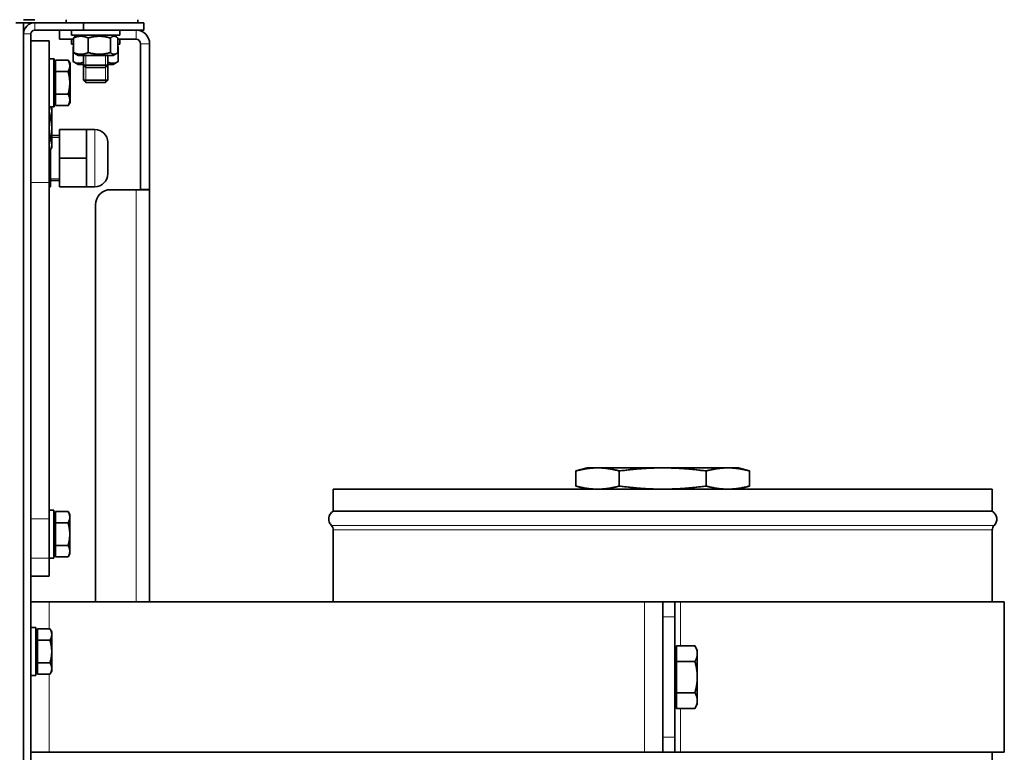
# Model space of a CAD drawing. Units: millimetres. Extents: x -3380 to 6132, y -5018 to 2418.
# Drawn here: x 5789 to 6117, y -293 to -49 of the extents above; entities that cross this region are included whole.
import ezdxf

# ---------------------------------------------------------------- set-up
doc = ezdxf.new("R2010")
doc.units = ezdxf.units.MM
doc.layers.add('Widoczne (ISO)', color=10, linetype='Continuous', lineweight=35)
doc.layers.add('Widoczne wąskie (ISO)', color=3, linetype='Continuous', lineweight=9)

msp = doc.modelspace()

# ---------------------------------------------------------------- linework, layer by layer
at = {"layer": 'Widoczne (ISO)'}
for p, q in [((5788.08, -50.25), (5790.58, -50.25)), ((5790.58, -49.25), (5794.33, -49.25)), ((5790.58, -1220.25), (5790.58, -50.25)), ((5794.33, -50.25), (5790.58, -50.25)), ((5810.58, -50.25), (5794.33, -50.25)), ((5804.8, -50.25), (5804.8, -49.25)), ((5830.58, -50.25), (5810.58, -50.25)), ((5810.58, -50.25), (5810.58, -52.75)), ((5828.58, -50.25), (5828.58, -49.25)), ((5830.58, -52.75), (5830.58, -50.25)), ((5790.58, -54), (5790.58, -1216.5)), ((5793.08, -54), (5793.08, -56.25)), ((5810.58, -52.75), (5794.33, -52.75)), ((5802.53, -52.75), (5802.53, -55.75)), ((5806.58, -52.75), (5806.58, -54.35)), ((5822.58, -54.35), (5806.58, -54.35)), ((5807.21, -60.17), (5807.21, -55.33)), ((5808.78, -54.35), (5807.7, -54.98)), ((5810.58, -52.75), (5830.58, -52.75)), ((5812.11, -60.17), (5812.11, -55.33)), ((5819.48, -60.17), (5819.48, -55.33)), ((5820.38, -54.35), (5821.47, -54.98)), ((5821.96, -60.17), (5821.96, -55.33)), ((5822.58, -52.75), (5822.58, -54.35)), ((5793.08, -103.37), (5793.08, -56.25)), ((5793.08, -56.25), (5799.08, -56.25)), ((5799.08, -56.25), (5799.08, -103.37)), ((5807.21, -55.75), (5802.53, -55.75)), ((5806.58, -55.75), (5806.58, -57.35)), ((5807.21, -57.35), (5806.58, -57.35)), ((5807.21, -58.26), (5807.08, -58.33)), ((5807.08, -63.17), (5807.08, -58.33)), ((5821.96, -55.75), (5828.03, -55.75)), ((5822.58, -57.35), (5821.96, -57.35)), ((5821.96, -58.26), (5822.09, -58.33)), ((5822.09, -63.17), (5822.09, -58.33)), ((5822.58, -55.75), (5822.58, -57.35)), ((5829.53, -57.25), (5829.53, -105.74)), ((5832.53, -57.25), (5832.53, -105.74)), ((5808.78, -61.15), (5807.7, -60.52)), ((5808.78, -61.15), (5820.38, -61.15)), ((5810.58, -61.15), (5810.58, -64.38)), ((5818.58, -61.15), (5818.58, -64.38)), ((5820.38, -61.15), (5821.47, -60.52)), ((5800.68, -62.25), (5799.08, -62.25)), ((5800.77, -62.25), (5800.68, -62.25)), ((5800.68, -78.25), (5800.68, -62.25)), ((5801.28, -64.43), (5800.68, -64.43)), ((5800.77, -64.43), (5800.77, -62.25)), ((5801.28, -62.74), (5805.4, -62.74)), ((5801.28, -66.5), (5801.28, -62.74)), ((5805.4, -62.74), (5805.49, -62.74)), ((5805.98, -63.75), (5805.4, -62.74)), ((5806.07, -63.75), (5805.49, -62.74)), ((5805.98, -64.62), (5805.98, -63.75)), ((5805.98, -70.25), (5805.98, -64.62)), ((5806.07, -64.62), (5806.07, -63.75)), ((5806.07, -70.25), (5806.07, -64.62)), ((5808.78, -64.15), (5807.08, -63.17)), ((5808.78, -64.15), (5810.58, -64.15)), ((5810.58, -64.38), (5810.58, -69.38)), ((5810.58, -64.38), (5818.58, -64.38)), ((5811.35, -65.15), (5810.58, -64.38)), ((5817.82, -65.15), (5811.35, -65.15)), ((5817.82, -65.15), (5818.58, -64.38)), ((5818.58, -64.15), (5820.38, -64.15)), ((5818.58, -64.38), (5818.58, -69.38)), ((5820.38, -64.15), (5822.09, -63.17)), ((5801.28, -66.5), (5805.4, -66.5)), ((5801.28, -74), (5801.28, -66.5)), ((5805.98, -75.88), (5805.98, -70.25)), ((5806.07, -75.88), (5806.07, -70.25)), ((5810.58, -69.38), (5818.58, -69.38)), ((5811.35, -70.15), (5810.58, -69.38)), ((5817.82, -70.15), (5811.35, -70.15)), ((5817.82, -70.15), (5818.58, -69.38)), ((5801.28, -74), (5805.4, -74)), ((5801.28, -77.76), (5801.28, -74)), ((5800.68, -78.25), (5799.08, -78.25)), ((5799.98, -78.75), (5799.69, -78.25)), ((5801.28, -76.06), (5800.68, -76.06)), ((5800.77, -78.25), (5800.68, -78.25)), ((5800.77, -78.25), (5800.77, -76.06)), ((5801.28, -77.76), (5805.4, -77.76)), ((5805.98, -76.75), (5805.4, -77.76)), ((5805.4, -77.76), (5805.49, -77.76)), ((5806.07, -76.75), (5805.49, -77.76)), ((5805.98, -76.75), (5805.98, -75.88)), ((5806.07, -76.75), (5806.07, -75.88)), ((5799.08, -81.5), (5799.4, -81.5)), ((5799.98, -79.62), (5799.98, -78.75)), ((5799.98, -85.25), (5799.98, -79.62)), ((5799.98, -90.88), (5799.98, -85.25)), ((5799.98, -87.75), (5802.58, -87.75)), ((5802.58, -85.75), (5802.58, -95.25)), ((5811.58, -85.75), (5802.58, -85.75)), ((5814.33, -85.75), (5811.58, -85.75)), ((5811.58, -85.75), (5811.58, -90.5)), ((5799.08, -89), (5799.4, -89)), ((5799.98, -91.75), (5799.98, -90.88)), ((5811.58, -90.5), (5811.58, -95.25)), ((5818.58, -90), (5818.58, -100.5)), ((5799.08, -92.76), (5799.4, -92.76)), ((5799.98, -91.75), (5799.4, -92.76)), ((5799.58, -92.44), (5799.58, -95.25)), ((5799.58, -95.25), (5799.08, -95.25)), ((5799.58, -95.25), (5799.58, -104.75)), ((5802.58, -95.25), (5802.58, -104.75)), ((5811.58, -95.25), (5802.58, -95.25)), ((5811.58, -95.25), (5811.58, -100)), ((5811.58, -100), (5811.58, -104.75)), ((5793.08, -103.37), (5793.08, -215.18)), ((5799.08, -215.18), (5799.08, -103.37)), ((5799.58, -102.75), (5802.58, -102.75)), ((5799.58, -104.75), (5799.08, -104.75)), ((5811.58, -104.75), (5802.58, -104.75)), ((5814.33, -104.75), (5811.58, -104.75)), ((5819.53, -105.75), (5828.03, -105.75)), ((5832.53, -105.75), (5828.03, -105.75)), ((5829.53, -105.74), (5832.53, -105.74)), ((5829.53, -105.75), (5829.53, -105.74)), ((5832.53, -105.74), (5832.53, -105.75)), ((5832.53, -105.75), (5832.53, -242.75)), ((5814.53, -242.75), (5814.53, -110.75)), ((5977.95, -198.25), (5974.22, -199.25)), ((5974.22, -204.25), (5974.22, -199.25)), ((5980.13, -198.25), (5977.95, -198.25)), ((5980.13, -198.25), (5982.74, -198.25)), ((6000.48, -198.25), (5982.74, -198.25)), ((5988.65, -204.25), (5988.65, -199.25)), ((6000.48, -198.25), (6005.69, -198.25)), ((6023.43, -198.25), (6005.69, -198.25)), ((6017.52, -204.25), (6017.52, -199.25)), ((6023.43, -198.25), (6026.04, -198.25)), ((6028.22, -198.25), (6026.04, -198.25)), ((6028.22, -198.25), (6031.95, -199.25)), ((6031.95, -204.25), (6031.95, -199.25)), ((6112.63, -205.25), (5893.53, -205.25)), ((5893.53, -212.65), (5893.53, -205.25)), ((5977.95, -205.25), (5974.22, -204.25)), ((6028.22, -205.25), (6031.95, -204.25)), ((6112.63, -212.65), (6112.63, -205.25)), ((5800.68, -212.25), (5799.08, -212.25)), ((5800.68, -228.25), (5800.68, -212.25)), ((5801.28, -212.74), (5805.4, -212.74)), ((5801.28, -216.5), (5801.28, -212.74)), ((5805.98, -213.75), (5805.4, -212.74)), ((6112.63, -212.65), (5893.53, -212.65)), ((5793.08, -215.18), (5793.08, -228.25)), ((5793.08, -215.18), (5793.08, -1216.5)), ((5799.08, -228.25), (5799.08, -215.18)), ((5801.28, -214.43), (5800.68, -214.43)), ((5805.98, -214.62), (5805.98, -213.75)), ((5805.98, -220.25), (5805.98, -214.62)), ((5801.28, -216.5), (5805.4, -216.5)), ((5801.28, -224), (5801.28, -216.5)), ((5893.53, -242.75), (5893.53, -218.82)), ((6112.63, -242.75), (6112.63, -218.82)), ((5805.98, -225.88), (5805.98, -220.25)), ((5801.28, -224), (5805.4, -224)), ((5801.28, -227.76), (5801.28, -224)), ((5800.68, -228.25), (5799.08, -228.25)), ((5799.08, -228.25), (5799.08, -234.25)), ((5801.28, -226.06), (5800.68, -226.06)), ((5801.28, -227.76), (5805.4, -227.76)), ((5805.98, -226.75), (5805.4, -227.76)), ((5805.98, -226.75), (5805.98, -225.88)), ((5793.08, -234.25), (5799.08, -234.25)), ((5799.08, -242.75), (5793.08, -242.75)), ((5799.08, -242.75), (5997.08, -242.75)), ((6003.08, -242.75), (5997.08, -242.75)), ((6003.08, -247.75), (6003.08, -242.75)), ((6007.08, -242.75), (6003.08, -242.75)), ((6007.08, -242.75), (6007.08, -247.75)), ((6007.08, -242.75), (6008.98, -242.75)), ((6116.63, -242.75), (6008.98, -242.75)), ((6116.63, -292.75), (6116.63, -242.75)), ((6003.08, -247.75), (6003.08, -287.75)), ((6007.08, -287.75), (6007.08, -247.75)), ((5793.08, -251.25), (5794.68, -251.25)), ((5794.68, -251.25), (5794.68, -267.25)), ((5795.28, -251.74), (5799.4, -251.74)), ((5795.28, -255.5), (5795.28, -251.74)), ((5799.98, -252.75), (5799.4, -251.74)), ((5795.28, -253.43), (5794.68, -253.43)), ((5799.98, -253.62), (5799.98, -252.75)), ((5799.98, -259.25), (5799.98, -253.62)), ((5795.28, -255.5), (5799.4, -255.5)), ((5795.28, -263), (5795.28, -255.5)), ((6007.68, -257.36), (6013.78, -257.36)), ((6007.68, -262.55), (6007.68, -257.36)), ((6014.58, -258.75), (6013.78, -257.36)), ((5799.98, -264.88), (5799.98, -259.25)), ((6007.68, -259.43), (6007.08, -259.43)), ((6014.58, -259.96), (6014.58, -258.75)), ((6014.58, -267.75), (6014.58, -259.96)), ((5795.28, -265.06), (5794.68, -265.06)), ((5795.28, -263), (5799.4, -263)), ((5795.28, -266.76), (5795.28, -263)), ((5799.98, -265.75), (5799.98, -264.88)), ((6007.68, -262.55), (6013.78, -262.55)), ((6007.68, -272.95), (6007.68, -262.55)), ((5793.08, -267.25), (5794.68, -267.25)), ((5795.28, -266.76), (5799.4, -266.76)), ((5799.98, -265.75), (5799.4, -266.76)), ((6014.58, -275.54), (6014.58, -267.75)), ((6007.68, -272.95), (6013.78, -272.95)), ((6007.68, -278.14), (6007.68, -272.95)), ((6007.68, -276.06), (6007.08, -276.06)), ((6007.68, -278.14), (6013.78, -278.14)), ((6014.58, -276.75), (6013.78, -278.14)), ((6014.58, -276.75), (6014.58, -275.54)), ((6003.08, -292.75), (6003.08, -287.75)), ((6007.08, -287.75), (6007.08, -292.75)), ((5793.08, -292.75), (5799.08, -292.75)), ((5997.08, -292.75), (5799.08, -292.75)), ((5997.08, -292.75), (6003.08, -292.75)), ((6003.08, -292.75), (6007.08, -292.75)), ((6007.08, -292.75), (6008.98, -292.75)), ((6116.63, -292.75), (6008.98, -292.75)), ((6112.63, -380.5), (6112.63, -292.75))]:
    msp.add_line(p, q, dxfattribs=at)
for centre, radius, start, end in [((5794.33, -54), 3.75, 90, 180), ((5794.33, -54), 1.25, 90, 180), ((5828.03, -57.25), 4.5, 0, 90), ((5828.03, -57.25), 1.5, 0, 90), ((5814.33, -90), 4.25, 0, 90), ((5814.33, -100.5), 4.25, 270, 0), ((5819.53, -110.75), 5, 90, 180), ((5895.03, -215.25), 3, 120, 225.573), ((6111.13, -215.25), 3, 314.427, 60), ((5891.53, -218.82), 2, 0, 45.573), ((6114.63, -218.82), 2, 134.427, 180)]:
    msp.add_arc(centre, radius, start, end, dxfattribs=at)
for points, weights in [([(5812.11, -55.33), (5809.66, -54.25), (5807.21, -55.33)], [1, 1.15470053838, 1]), ([(5807.21, -55.33), (5807.46, -55.11), (5807.7, -54.98)], [1, 1.0283939931, 1.04636502513]), ([(5819.48, -55.33), (5815.8, -54.25), (5812.11, -55.33)], [1, 1.15470053838, 1]), ([(5821.96, -55.33), (5820.72, -54.25), (5819.48, -55.33)], [1, 1.15470053838, 1]), ([(5807.21, -58.26), (5807.14, -58.3), (5807.08, -58.33)], [1.00923679137, 1.00476517537, 1]), ([(5822.09, -58.33), (5822.02, -58.3), (5821.96, -58.26)], [1, 1.00476517526, 1.00923679116]), ([(5807.21, -60.17), (5809.66, -61.25), (5812.11, -60.17)], [1, 1.15470053838, 1]), ([(5807.7, -60.52), (5807.46, -60.39), (5807.21, -60.17)], [1.04636502513, 1.0283939931, 1]), ([(5812.11, -60.17), (5815.8, -61.25), (5819.48, -60.17)], [1, 1.15470053838, 1]), ([(5819.48, -60.17), (5820.72, -61.25), (5821.96, -60.17)], [1, 1.15470053838, 1]), ([(5805.98, -64.62), (5805.98, -63.75), (5805.4, -62.74)], [1, 1.0379548493, 1]), ([(5805.4, -66.5), (5805.98, -65.49), (5805.98, -64.62)], [1, 1.0379548493, 1]), ([(5805.89, -63.58), (5805.75, -63.18), (5805.49, -62.74)], [1.01857292202, 1.01620678968, 1]), ([(5806.07, -64.62), (5806.07, -64.27), (5805.98, -63.9)], [1, 1.01507918326, 1.01817666869]), ([(5805.98, -65.34), (5806.07, -64.97), (5806.07, -64.62)], [1.01817666869, 1.01507918326, 1]), ([(5807.08, -63.17), (5808.86, -64.19), (5810.58, -63.3)], [1, 1.14565339382, 1.01703610502]), ([(5818.58, -63.3), (5820.31, -64.19), (5822.09, -63.17)], [1.01703610523, 1.14565339371, 1]), ([(5805.98, -70.25), (5805.98, -68.51), (5805.4, -66.5)], [1, 1.0379548493, 1]), ([(5805.4, -74), (5805.98, -71.99), (5805.98, -70.25)], [1, 1.0379548493, 1]), ([(5806.07, -70.25), (5806.07, -69.54), (5805.98, -68.82)], [1, 1.01507918326, 1.01817666869]), ([(5805.98, -71.68), (5806.07, -70.96), (5806.07, -70.25)], [1.01817666869, 1.01507918326, 1]), ([(5805.98, -75.88), (5805.98, -75.01), (5805.4, -74)], [1, 1.0379548493, 1]), ([(5806.07, -75.88), (5806.07, -75.53), (5805.98, -75.16)], [1, 1.01507918326, 1.01817666869]), ([(5799.98, -79.62), (5799.98, -78.96), (5799.66, -78.25)], [1, 1.02838722168, 1.01431165562]), ([(5805.4, -77.76), (5805.98, -76.75), (5805.98, -75.88)], [1, 1.0379548493, 1]), ([(5805.49, -77.76), (5805.75, -77.32), (5805.89, -76.92)], [1, 1.01620678968, 1.01857292202]), ([(5805.98, -76.6), (5806.07, -76.23), (5806.07, -75.88)], [1.01817666869, 1.01507918326, 1]), ([(5799.4, -81.5), (5799.98, -80.49), (5799.98, -79.62)], [1, 1.0379548493, 1]), ([(5799.98, -85.25), (5799.98, -83.51), (5799.4, -81.5)], [1, 1.0379548493, 1]), ([(5799.4, -89), (5799.98, -86.99), (5799.98, -85.25)], [1, 1.0379548493, 1]), ([(5799.98, -90.88), (5799.98, -90.01), (5799.4, -89)], [1, 1.0379548493, 1]), ([(5799.4, -92.76), (5799.98, -91.75), (5799.98, -90.88)], [1, 1.0379548493, 1]), ([(5980.13, -198.25), (5977.38, -198.4), (5974.22, -199.25)], [1, 1.02488370194, 1]), ([(5988.65, -199.25), (5985.49, -198.4), (5982.74, -198.25)], [1, 1.02488370194, 1]), ([(6000.48, -198.25), (5994.97, -198.4), (5988.65, -199.25)], [1, 1.02488370194, 1]), ([(6017.52, -199.25), (6011.19, -198.4), (6005.69, -198.25)], [1, 1.02488370194, 1]), ([(6023.43, -198.25), (6020.68, -198.4), (6017.52, -199.25)], [1, 1.02488370194, 1]), ([(6031.95, -199.25), (6028.79, -198.4), (6026.04, -198.25)], [1, 1.02488370194, 1]), ([(5974.22, -204.25), (5977.38, -205.1), (5980.13, -205.25)], [1, 1.02488370194, 1]), ([(5982.74, -205.25), (5985.49, -205.1), (5988.65, -204.25)], [1, 1.02488370194, 1]), ([(5988.65, -204.25), (5994.97, -205.1), (6000.48, -205.25)], [1, 1.02488370194, 1]), ([(6005.69, -205.25), (6011.19, -205.1), (6017.52, -204.25)], [1, 1.02488370194, 1]), ([(6017.52, -204.25), (6020.68, -205.1), (6023.43, -205.25)], [1, 1.02488370194, 1]), ([(6026.04, -205.25), (6028.79, -205.1), (6031.95, -204.25)], [1, 1.02488370194, 1]), ([(5805.98, -214.62), (5805.98, -213.75), (5805.4, -212.74)], [1, 1.0379548493, 1]), ([(5805.4, -216.5), (5805.98, -215.49), (5805.98, -214.62)], [1, 1.0379548493, 1]), ([(5805.98, -220.25), (5805.98, -218.51), (5805.4, -216.5)], [1, 1.0379548493, 1]), ([(5805.4, -224), (5805.98, -221.99), (5805.98, -220.25)], [1, 1.0379548493, 1]), ([(5805.98, -225.88), (5805.98, -225.01), (5805.4, -224)], [1, 1.0379548493, 1]), ([(5805.4, -227.76), (5805.98, -226.75), (5805.98, -225.88)], [1, 1.0379548493, 1]), ([(5799.98, -253.62), (5799.98, -252.75), (5799.4, -251.74)], [1, 1.0379548493, 1]), ([(5799.4, -255.5), (5799.98, -254.49), (5799.98, -253.62)], [1, 1.0379548493, 1]), ([(5799.98, -259.25), (5799.98, -257.51), (5799.4, -255.5)], [1, 1.0379548493, 1]), ([(6014.58, -259.96), (6014.58, -258.75), (6013.78, -257.36)], [1, 1.0379548493, 1]), ([(5799.4, -263), (5799.98, -260.99), (5799.98, -259.25)], [1, 1.0379548493, 1]), ([(6013.78, -262.55), (6014.58, -261.16), (6014.58, -259.96)], [1, 1.0379548493, 1]), ([(5799.98, -264.88), (5799.98, -264.01), (5799.4, -263)], [1, 1.0379548493, 1]), ([(5799.4, -266.76), (5799.98, -265.75), (5799.98, -264.88)], [1, 1.0379548493, 1]), ([(6014.58, -267.75), (6014.58, -265.34), (6013.78, -262.55)], [1, 1.0379548493, 1]), ([(6013.78, -272.95), (6014.58, -270.16), (6014.58, -267.75)], [1, 1.0379548493, 1]), ([(6014.58, -275.54), (6014.58, -274.34), (6013.78, -272.95)], [1, 1.0379548493, 1]), ([(6013.78, -278.14), (6014.58, -276.75), (6014.58, -275.54)], [1, 1.0379548493, 1])]:
    msp.add_rational_spline(points, weights, degree=2, dxfattribs=at)
at = {"layer": 'Widoczne wąskie (ISO)'}
for p, q in [((5794.33, -52.75), (5794.33, -50.25)), ((5793.08, -54), (5790.58, -54)), ((5807.53, -55.08), (5807.53, -54.35)), ((5828.03, -55.75), (5828.03, -52.75)), ((5832.53, -57.25), (5829.53, -57.25)), ((5811.33, -61.15), (5811.33, -65.13)), ((5817.84, -65.13), (5817.84, -61.15)), ((5811.33, -65.13), (5811.33, -70.13)), ((5817.84, -70.13), (5817.84, -65.13)), ((5802.58, -88.35), (5799.98, -88.35)), ((5814.33, -85.75), (5814.33, -104.75)), ((5793.08, -103.37), (5799.08, -103.37)), ((5799.58, -102.15), (5802.58, -102.15)), ((5828.03, -242.75), (5828.03, -105.75)), ((5793.08, -215.18), (5799.08, -215.18)), ((5892.93, -217.39), (6113.23, -217.39)), ((6112.63, -218.82), (5893.53, -218.82)), ((5799.08, -228.25), (5793.08, -228.25)), ((5799.08, -242.75), (5799.08, -251.74)), ((5997.08, -242.75), (5997.08, -292.75)), ((6008.98, -242.75), (6008.98, -257.36)), ((6003.08, -247.75), (6007.08, -247.75)), ((5799.08, -266.76), (5799.08, -292.75)), ((6008.98, -278.14), (6008.98, -292.75)), ((6007.08, -287.75), (6003.08, -287.75))]:
    msp.add_line(p, q, dxfattribs=at)

doc.saveas('drawing.dxf')
